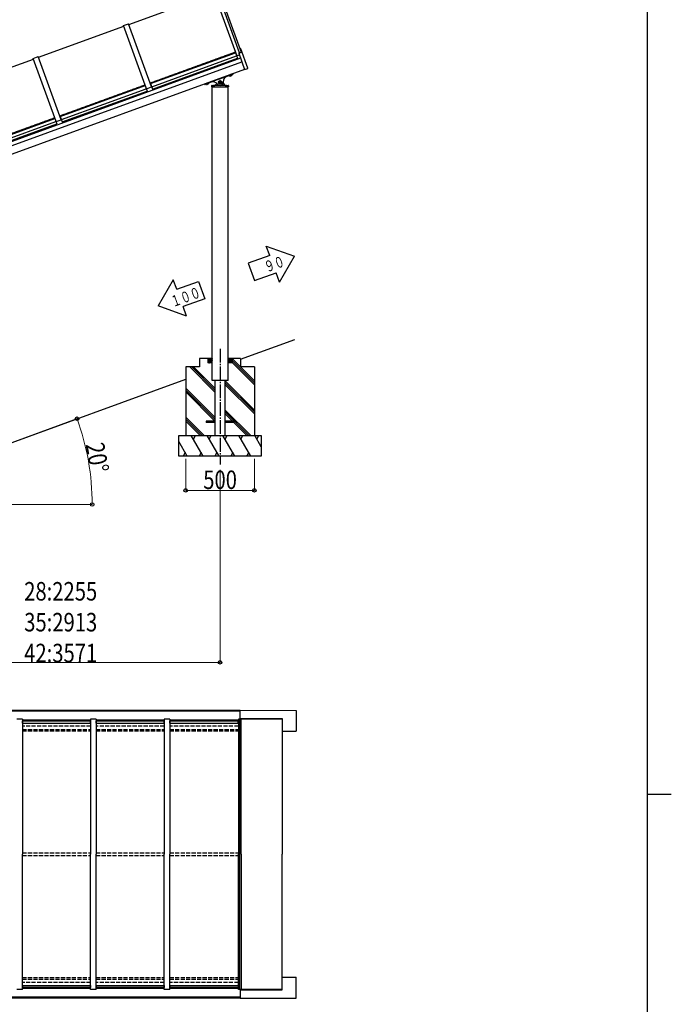
# Model space of a CAD drawing. Units: millimetres. Extents: x 875 to 28980, y 262 to 20282.
# Drawn here: x 23779 to 28525, y 9302 to 16476 of the extents above; entities that cross this region are included whole.
import ezdxf

# ---------------------------------------------------------------- set-up
doc = ezdxf.new("R2010")
doc.units = ezdxf.units.MM
doc.linetypes.add('YCENTER_1', pattern=[13, 10, -1, 1, -1])
doc.linetypes.add('YHIDDEN_1', pattern=[4, 3, -1])
for name, color, linetype, lineweight in [('FRAME', 3, 'Continuous', 30), ('YKK_A1', 4, 'Continuous', 30), ('YKK_D', 6, 'Continuous', 13)]:
    doc.layers.add(name, color=color, linetype=linetype, lineweight=lineweight)
doc.styles.add('text-b', font='extslim2.shx', dxfattribs={"width": 0.8, "bigfont": 'extfont2.shx'})

msp = doc.modelspace()

# ---------------------------------------------------------------- linework, layer by layer
at = {"layer": 'FRAME'}
for p, q in [((28350.1, 20107.5), (28350.1, 1557.5)), ((28350.1, 10832.5), (28525.1, 10832.5))]:
    msp.add_line(p, q, dxfattribs=at)
at = {"layer": 'YKK_A1', "linetype": 'Continuous', "ltscale": 0.5}
for p, q in [((24574.1, 16441.4), (25194.3, 16667.2)), ((25192.6, 16671.9), (25360, 16212)), ((25380.7, 16234), (25211.7, 16698.4)), ((25223.9, 16702.8), (25392.7, 16239.1)), ((24534.8, 16432.5), (24572.4, 16446.1)), ((24702.2, 15972.5), (24534.8, 16432.5)), ((24739.8, 15986.2), (24572.4, 16446.1)), ((23916.3, 16202), (24536.5, 16427.8)), ((24732.2, 16010), (25350.5, 16235.1)), ((25350.5, 16235.1), (25365.1, 16195.1)), ((25357.3, 16216.4), (25358.3, 16216.7)), ((25357.9, 16214.9), (25358.8, 16215.3)), ((25360.1, 16212), (25378.8, 16218.8)), ((25374.3, 16231.3), (25393.6, 16239.5)), ((25374.3, 16231.3), (25417.7, 16111.9)), ((25384.6, 16264.4), (25387.5, 16265.2)), ((25384.6, 16264.4), (25393.6, 16239.5)), ((25440.4, 16122.6), (25388.7, 16264.6)), ((25387.7, 16194.5), (22756.5, 15236.8)), ((22765.7, 15211.6), (25396.8, 16169.2)), ((23258.5, 15962.6), (23878.7, 16188.3)), ((23877.1, 16193.1), (23914.6, 16206.7)), ((24044.4, 15733.1), (23877.1, 16193.1)), ((24082, 15746.8), (23914.6, 16206.7)), ((24740.4, 15987.5), (25358.7, 16212.5)), ((24746.8, 15970), (25365.1, 16195.1)), ((25417.4, 16112.9), (22888.7, 15192.5)), ((25332.7, 16082.1), (25143.9, 16013.3)), ((25230.5, 16041.6), (25331.8, 16078.5)), ((25322.2, 16074.8), (25308, 16069.7)), ((25318.9, 16073.6), (25311.3, 16070.9)), ((25311.6, 16070.9), (25313.3, 16066.3)), ((25318.6, 16073.5), (25320.3, 16068.9)), ((25321.7, 16074.8), (25321.7, 16074.6)), ((25322.2, 16074.8), (25323.8, 16070.2)), ((25332.7, 16082.1), (25333.1, 16081)), ((25417.7, 16111.9), (25439.9, 16121.3)), ((24732.2, 16010), (24746.8, 15970)), ((25126.1, 16006.8), (25126.5, 16005.8)), ((25230.5, 16041.6), (25129, 16004.7)), ((25138.9, 16008.1), (25153, 16013.2)), ((25138.9, 16008.1), (25140.6, 16003.5)), ((25141.7, 16003.3), (25140.6, 16003.5)), ((25141.7, 16003.3), (25153.9, 16007.7)), ((25142.2, 16009.3), (25149.7, 16012)), ((25142.4, 16009.4), (25144.1, 16004.8)), ((25149.5, 16011.9), (25151.2, 16007.3)), ((25152.6, 16013.1), (25152.5, 16013.3)), ((25153, 16013.2), (25154.7, 16008.6)), ((25153.9, 16007.7), (25154.7, 16008.6)), ((25238.5, 16029.4), (25230, 16024.5)), ((25230, 16024.5), (25230, 16014.6)), ((25230, 16014.6), (25238.5, 16009.7)), ((25247, 16024.5), (25238.5, 16029.4)), ((25238.5, 16009.7), (25247, 16014.6)), ((25247, 16014.6), (25247, 16024.5)), ((25247, 16020), (25247.7, 16020)), ((25247, 16019), (25247.7, 16019)), ((25308, 16069.7), (25309.7, 16065)), ((25308.4, 16070), (25308.5, 16069.8)), ((25310.9, 16064.8), (25309.7, 16065)), ((25323.1, 16069.3), (25310.9, 16064.8)), ((25323.1, 16069.3), (25323.8, 16070.2)), ((24074.4, 15770.6), (24692.8, 15995.6)), ((24082.6, 15748.1), (24701, 15973.1)), ((24089, 15730.6), (24707.3, 15955.7)), ((24692.8, 15995.6), (24707.3, 15955.7)), ((24699.6, 15977), (24700.5, 15977.3)), ((24700.1, 15975.5), (24701, 15975.9)), ((24702.2, 15972.5), (24739.8, 15986.2)), ((24738.1, 15991), (24739, 15991.3)), ((24738.6, 15989.5), (24739.6, 15989.9)), ((25176.9, 15993.2), (25176.5, 15986)), ((25176.5, 15986), (25300.5, 15986)), ((25179.9, 15996), (25191, 15996)), ((25180.5, 13946), (25180.5, 15986)), ((25286, 15996), (25191, 15996)), ((25276, 15996), (25297.1, 15996)), ((25296.5, 13946), (25296.5, 15986)), ((25300.1, 15993.2), (25300.5, 15986)), ((23416.7, 15531.2), (24035, 15756.2)), ((23424.9, 15508.7), (24043.2, 15733.7)), ((23431.2, 15491.2), (24049.5, 15716.3)), ((24035, 15756.2), (24049.5, 15716.3)), ((24041.8, 15737.5), (24042.7, 15737.9)), ((24042.3, 15736.1), (24043.2, 15736.4)), ((24044.4, 15733.1), (24082, 15746.8)), ((24074.4, 15770.6), (24089, 15730.6)), ((24080.3, 15751.6), (24081.2, 15751.9)), ((24080.8, 15750.1), (24081.8, 15750.5)), ((25600.3, 14758.2), (25575.4, 14826.6)), ((25575.4, 14826.6), (25781.2, 14752.5)), ((25600.3, 14758.2), (25442.5, 14700.7)), ((25671.2, 14563.5), (25781.2, 14752.5)), ((25442.5, 14700.7), (25488.4, 14574.4)), ((24897.7, 14579.9), (24787.7, 14390.9)), ((24922.6, 14511.5), (24897.7, 14579.9)), ((24922.6, 14511.5), (25080.5, 14569)), ((25080.5, 14569), (25126.5, 14442.7)), ((25488.4, 14574.4), (25646.3, 14631.9)), ((25671.2, 14563.5), (25646.3, 14631.9)), ((25126.5, 14442.7), (24968.6, 14385.2)), ((24993.5, 14316.8), (24787.7, 14390.9)), ((24993.5, 14316.8), (24968.6, 14385.2)), ((25388.5, 14002.3), (25782.2, 14145.6)), ((25088.5, 14006), (25088.5, 13946)), ((25180.5, 14006), (25088.5, 14006)), ((25150.5, 14006), (25150.5, 13976)), ((25150.5, 14005.7), (25180.2, 13976)), ((25150.5, 14004.3), (25178.8, 13976)), ((25150.5, 14002.9), (25177.4, 13976)), ((25150.5, 14001.5), (25176, 13976)), ((25150.5, 14000.1), (25174.5, 13976)), ((25150.5, 13998.7), (25173.1, 13976)), ((25150.5, 13997.3), (25171.7, 13976)), ((25150.5, 13995.8), (25170.3, 13976)), ((25150.5, 13994.4), (25168.9, 13976)), ((25150.5, 13993), (25167.5, 13976)), ((25150.5, 13991.6), (25166.1, 13976)), ((25150.5, 13990.2), (25164.6, 13976)), ((25151.6, 14006), (25180.5, 13977.2)), ((25153, 14006), (25180.5, 13978.6)), ((25154.4, 14006), (25180.5, 13980)), ((25155.9, 14006), (25180.5, 13981.4)), ((25157.3, 14006), (25180.5, 13982.8)), ((25158.7, 14006), (25180.5, 13984.2)), ((25160.1, 14006), (25180.5, 13985.6)), ((25161.5, 14006), (25180.5, 13987.1)), ((25162.9, 14006), (25180.5, 13988.5)), ((25164.3, 14006), (25180.5, 13989.9)), ((25165.8, 14006), (25180.5, 13991.3)), ((25167.2, 14006), (25180.5, 13992.7)), ((25168.6, 14006), (25180.5, 13994.1)), ((25170, 14006), (25180.5, 13995.5)), ((25171.4, 14006), (25180.5, 13997)), ((25172.8, 14006), (25180.5, 13998.4)), ((25174.2, 14006), (25180.5, 13999.8)), ((25175.7, 14006), (25180.5, 14001.2)), ((25177.1, 14006), (25180.5, 14002.6)), ((25178.5, 14006), (25180.5, 14004)), ((25179.9, 14006), (25180.5, 14005.4)), ((25388.5, 14006), (25296.5, 14006)), ((25325.4, 14006), (25296.5, 13977.2)), ((25324, 14006), (25296.5, 13978.6)), ((25322.6, 14006), (25296.5, 13980)), ((25321.1, 14006), (25296.5, 13981.4)), ((25319.7, 14006), (25296.5, 13982.8)), ((25318.3, 14006), (25296.5, 13984.2)), ((25316.9, 14006), (25296.5, 13985.6)), ((25315.5, 14006), (25296.5, 13987.1)), ((25314.1, 14006), (25296.5, 13988.5)), ((25312.7, 14006), (25296.5, 13989.9)), ((25311.2, 14006), (25296.5, 13991.3)), ((25309.8, 14006), (25296.5, 13992.7)), ((25308.4, 14006), (25296.5, 13994.1)), ((25307, 14006), (25296.5, 13995.5)), ((25305.6, 14006), (25296.5, 13997)), ((25304.2, 14006), (25296.5, 13998.4)), ((25302.8, 14006), (25296.5, 13999.8)), ((25301.3, 14006), (25296.5, 14001.2)), ((25299.9, 14006), (25296.5, 14002.6)), ((25298.5, 14006), (25296.5, 14004)), ((25297.1, 14006), (25296.5, 14005.4)), ((25326.5, 14005.7), (25296.8, 13976)), ((25326.5, 14004.3), (25298.2, 13976)), ((25326.5, 14002.9), (25299.6, 13976)), ((25326.5, 14001.5), (25301, 13976)), ((25326.5, 14000.1), (25302.5, 13976)), ((25326.5, 13998.7), (25303.9, 13976)), ((25326.5, 13997.3), (25305.3, 13976)), ((25326.5, 13995.8), (25306.7, 13976)), ((25326.5, 13994.4), (25308.1, 13976)), ((25326.5, 13993), (25309.5, 13976)), ((25326.5, 13991.6), (25310.9, 13976)), ((25326.5, 13990.2), (25312.4, 13976)), ((25488.5, 13843.7), (25326.1, 14006)), ((25326.5, 14006), (25326.5, 13976)), ((25488.5, 13829.6), (25326.5, 13991.6)), ((25388.5, 14006), (25388.5, 13946)), ((25088.5, 13946), (24988.5, 13946)), ((24988.5, 13946), (24988.5, 13446)), ((25201, 13762.9), (25017.9, 13946)), ((25201, 13777.1), (25032, 13946)), ((25201, 13791.2), (25046.1, 13946)), ((25150.5, 13988.8), (25163.2, 13976)), ((25150.5, 13987.4), (25161.8, 13976)), ((25150.5, 13985.9), (25160.4, 13976)), ((25150.5, 13984.5), (25159, 13976)), ((25150.5, 13983.1), (25157.6, 13976)), ((25150.5, 13981.7), (25156.2, 13976)), ((25150.5, 13980.3), (25154.7, 13976)), ((25150.5, 13978.9), (25153.3, 13976)), ((25150.5, 13977.5), (25151.9, 13976)), ((25180.5, 13976), (25150.5, 13976)), ((25180.5, 13846), (25180.5, 13946)), ((25326.5, 13976), (25296.5, 13976)), ((25296.5, 13846), (25296.5, 13946)), ((25326.5, 13988.8), (25313.8, 13976)), ((25326.5, 13987.4), (25315.2, 13976)), ((25326.5, 13985.9), (25316.6, 13976)), ((25326.5, 13984.5), (25318, 13976)), ((25326.5, 13983.1), (25319.4, 13976)), ((25326.5, 13981.7), (25320.8, 13976)), ((25326.5, 13980.3), (25322.3, 13976)), ((25326.5, 13978.9), (25323.7, 13976)), ((25326.5, 13977.5), (25325.1, 13976)), ((25488.5, 13815.4), (25326.5, 13977.4)), ((25488.5, 13946), (25388.5, 13946)), ((25488.5, 13946), (25488.5, 13446)), ((23133.2, 13181.5), (24988.5, 13856.8)), ((25201, 13579.1), (24988.5, 13791.6)), ((25201, 13564.9), (24988.5, 13777.4)), ((25296.5, 13846), (25180.5, 13846)), ((25201, 13846), (25201, 13446)), ((25276, 13446), (25276, 13846)), ((25488.5, 13631.6), (25276, 13844.1)), ((25488.5, 13617.4), (25276, 13829.9)), ((25488.5, 13603.3), (25276, 13815.8)), ((25201, 13550.8), (24988.5, 13763.3)), ((25461.9, 13446), (25276, 13631.9)), ((25121.9, 13446), (24988.5, 13579.4)), ((25107.7, 13446), (24988.5, 13565.3)), ((25447.7, 13446), (25276, 13617.8)), ((25329.1, 13550.5), (25276, 13603.7)), ((25329.1, 13550.5), (25283.5, 13596.2)), ((25093.6, 13446), (24988.5, 13551.2)), ((25138.5, 13550.5), (25138.5, 13541.5)), ((25201, 13550.5), (25138.5, 13550.5)), ((25201, 13541.5), (25138.5, 13541.5)), ((25338.5, 13550.5), (25276, 13550.5)), ((25338.5, 13541.5), (25276, 13541.5)), ((25433.6, 13446), (25338.1, 13541.5)), ((25338.5, 13550.5), (25338.5, 13541.5)), ((24938.5, 13446), (25538.5, 13446)), ((24938.5, 13296), (24938.5, 13446)), ((25115.5, 13296), (25028.9, 13446)), ((25043.9, 13420.1), (25058.9, 13446)), ((25231, 13296), (25144.4, 13446)), ((25159.4, 13420.1), (25174.4, 13446)), ((25346.5, 13296), (25259.9, 13446)), ((25274.9, 13420.1), (25289.9, 13446)), ((25461.9, 13296), (25375.3, 13446)), ((25390.3, 13420.1), (25405.3, 13446)), ((25538.5, 13363.5), (25490.8, 13446)), ((25505.8, 13420.1), (25520.8, 13446)), ((25538.5, 13446), (25538.5, 13296)), ((25000.1, 13296), (24938.5, 13402.7)), ((24938.5, 13387.4), (24943.5, 13396)), ((25538.5, 13296), (24938.5, 13296)), ((24985.1, 13322), (24970.1, 13296)), ((25100.5, 13322), (25085.5, 13296)), ((25216, 13322), (25201, 13296)), ((25331.5, 13322), (25316.5, 13296)), ((25447, 13322), (25432, 13296))]:
    msp.add_line(p, q, dxfattribs=at)
at = {"layer": 'YKK_A1', "linetype": 'YHIDDEN_1', "ltscale": 0.5}
for p, q in [((24729.5, 16014.6), (25349.7, 16240.3)), ((25323.3, 16078.6), (25304.8, 16071.9)), ((24071.7, 15775.2), (24691.9, 16000.9)), ((23413.9, 15535.8), (24034.1, 15761.5))]:
    msp.add_line(p, q, dxfattribs=at)
at = {"layer": 'YKK_A1', "linetype": 'YCENTER_1', "ltscale": 10}
for p, q in [((25233.5, 16033.2), (25243.5, 16005.9)), ((25238.5, 14078.3), (25238.5, 13233.9))]:
    msp.add_line(p, q, dxfattribs=at)
at = {"layer": 'YKK_A1'}
for p, q in [((24971.5, 11443.1), (22393.3, 11443.1)), ((24971.5, 11436.5), (22393.3, 11436.5)), ((25384.4, 11443.1), (24971.5, 11443.1)), ((25384.4, 11436.5), (24971.5, 11436.5)), ((25384.4, 11444.1), (25792.6, 11442.7)), ((25384.4, 11380.4), (25384.4, 11444.1)), ((25793.6, 11441.7), (25793.6, 11292.2)), ((23799.2, 11380.4), (23759.2, 11380.4)), ((23799.2, 11380.4), (23799.2, 10395.1)), ((24295.4, 11372.5), (23799.2, 11372.5)), ((23799.2, 11358), (23800.2, 11358)), ((24294.4, 11366.8), (23800.2, 11366.8)), ((23800.2, 11350.6), (23800.2, 11366.8)), ((23800.2, 11366.3), (24294.4, 11366.3)), ((23800.2, 11350.6), (24294.4, 11350.6)), ((24294.4, 11350.6), (24294.4, 11366.8)), ((24294.4, 11358), (24295.4, 11358)), ((24295.4, 11380.4), (24295.4, 10395.1)), ((24335.4, 11380.4), (24295.4, 11380.4)), ((24335.4, 11380.4), (24335.4, 10395.1)), ((24831.7, 11372.5), (24335.4, 11372.5)), ((24335.4, 11358), (24336.4, 11358)), ((24830.7, 11366.8), (24336.4, 11366.8)), ((24336.4, 11350.6), (24336.4, 11366.8)), ((24336.4, 11366.3), (24830.7, 11366.3)), ((24336.4, 11350.6), (24830.7, 11350.6)), ((24830.7, 11350.6), (24830.7, 11366.8)), ((24830.7, 11358), (24831.7, 11358)), ((24831.7, 11380.4), (24831.7, 10395.1)), ((24871.7, 11380.4), (24831.7, 11380.4)), ((24871.7, 11380.4), (24871.7, 10395.1)), ((25372.6, 11372.5), (24871.7, 11372.5)), ((24871.7, 11358), (24872.7, 11358)), ((25371.6, 11366.8), (24872.7, 11366.8)), ((24872.7, 11350.6), (24872.7, 11366.8)), ((24872.7, 11366.3), (25371.6, 11366.3)), ((24872.7, 11350.6), (25371.6, 11350.6)), ((25371.6, 11350.6), (25371.6, 11366.8)), ((25371.6, 11358), (25372.6, 11358)), ((25372.6, 11380.4), (25372.6, 10395.1)), ((25690.6, 11380.3), (25372.7, 11380.4)), ((25381.4, 9409.8), (25381.4, 11380.4)), ((25384.4, 11384.9), (25691.6, 11383.4)), ((25391.4, 10395.1), (25391.4, 11380.4)), ((25690.6, 11380.3), (25690.6, 10395)), ((25691.6, 11383.4), (25691.6, 11291)), ((25690.6, 11293), (25691.6, 11293)), ((25691.6, 11291), (25792.6, 11291.2)), ((23799.2, 9409.8), (23799.2, 10395.1)), ((24295.4, 9409.8), (24295.4, 10395.1)), ((24335.4, 9409.8), (24335.4, 10395.1)), ((24831.7, 9409.8), (24831.7, 10395.1)), ((24871.7, 9409.8), (24871.7, 10395.1)), ((25372.6, 9409.8), (25372.6, 10395.1)), ((25391.4, 10395.1), (25391.4, 9409.8)), ((25690.6, 9409.7), (25690.6, 10395)), ((25690.6, 9497), (25691.6, 9497)), ((25691.6, 9499), (25792.6, 9498.9)), ((25691.6, 9406.6), (25691.6, 9499)), ((25793.6, 9348.3), (25793.6, 9497.9)), ((23799.2, 9409.8), (23759.2, 9409.8)), ((23799.2, 9432.2), (23800.2, 9432.2)), ((24295.4, 9417.7), (23799.2, 9417.7)), ((23800.2, 9439.5), (24294.4, 9439.5)), ((23800.2, 9439.5), (23800.2, 9423.3)), ((23800.2, 9423.9), (24294.4, 9423.9)), ((24294.4, 9423.3), (23800.2, 9423.3)), ((24294.4, 9439.5), (24294.4, 9423.3)), ((24294.4, 9432.2), (24295.4, 9432.2)), ((24335.4, 9409.8), (24295.4, 9409.8)), ((24335.4, 9432.2), (24336.4, 9432.2)), ((24831.7, 9417.7), (24335.4, 9417.7)), ((24336.4, 9439.5), (24830.7, 9439.5)), ((24336.4, 9439.5), (24336.4, 9423.3)), ((24336.4, 9423.9), (24830.7, 9423.9)), ((24830.7, 9423.3), (24336.4, 9423.3)), ((24830.7, 9439.5), (24830.7, 9423.3)), ((24830.7, 9432.2), (24831.7, 9432.2)), ((24871.7, 9409.8), (24831.7, 9409.8)), ((24871.7, 9432.2), (24872.7, 9432.2)), ((25372.6, 9417.7), (24871.7, 9417.7)), ((24872.7, 9439.5), (25371.6, 9439.5)), ((24872.7, 9439.5), (24872.7, 9423.3)), ((24872.7, 9423.9), (25371.6, 9423.9)), ((25371.6, 9423.3), (24872.7, 9423.3)), ((25371.6, 9439.5), (25371.6, 9423.3)), ((25371.6, 9432.2), (25372.6, 9432.2)), ((25690.6, 9409.7), (25372.7, 9409.8)), ((25384.4, 9409.8), (25384.4, 9346.1)), ((25384.4, 9405.3), (25691.6, 9406.6)), ((25384.4, 9353.6), (22393.3, 9353.6)), ((25384.4, 9347.1), (22393.3, 9347.1)), ((25384.4, 9346.1), (25792.6, 9347.3))]:
    msp.add_line(p, q, dxfattribs=at)
at = {"layer": 'YKK_A1', "linetype": 'YHIDDEN_1', "ltscale": 10}
for p, q in [((24295.4, 11328.6), (23799.2, 11328.6)), ((23799.2, 11304.9), (24295.4, 11304.9)), ((23799.2, 11293.1), (24295.4, 11293.1)), ((24831.7, 11328.6), (24335.4, 11328.6)), ((24335.4, 11304.9), (24831.7, 11304.9)), ((24335.4, 11293.1), (24831.7, 11293.1)), ((25372.6, 11328.6), (24871.7, 11328.6)), ((24871.7, 11304.9), (25372.6, 11304.9)), ((24871.7, 11293.1), (25372.6, 11293.1)), ((23799.2, 10405.1), (24295.4, 10405.1)), ((24335.4, 10405.1), (24831.7, 10405.1)), ((24871.7, 10405.1), (25372.6, 10405.1)), ((23799.2, 10385.1), (24295.4, 10385.1)), ((24335.4, 10385.1), (24831.7, 10385.1)), ((24871.7, 10385.1), (25372.6, 10385.1)), ((23799.2, 9497.1), (24295.4, 9497.1)), ((23799.2, 9485.3), (24295.4, 9485.3)), ((24335.4, 9497.1), (24831.7, 9497.1)), ((24335.4, 9485.3), (24831.7, 9485.3)), ((24871.7, 9497.1), (25372.6, 9497.1)), ((24871.7, 9485.3), (25372.6, 9485.3)), ((24295.4, 9461.6), (23799.2, 9461.6)), ((24831.7, 9461.6), (24335.4, 9461.6)), ((25372.6, 9461.6), (24871.7, 9461.6))]:
    msp.add_line(p, q, dxfattribs=at)
at = {"layer": 'YKK_A1', "linetype": 'Continuous', "ltscale": 0.5}
for radius in [12.5, 10.5, 8.5]:
    msp.add_circle((25238.5, 16019.5), radius, dxfattribs=at)
for centre, radius, start, end in [((25387.8, 16264.3), 1, 20, 107), ((25331.2, 16080.4), 2, 290, 17), ((25439.5, 16122.2), 1, 293, 20), ((25128.4, 16006.6), 2, 203, 290), ((25141.4, 16006.7), 3.32, 255.61575, 324.38425), ((25143.6, 16017.2), 12.4, 272.41205, 307.58795), ((25152, 16010.5), 3.32, 255.61575, 324.38425), ((25185.7, 15977.5), 45, 38.57335, 110), ((25191, 16021), 25, 270, 339.19533), ((25238.5, 16019.5), 22.5, 218.57335, 1.42665), ((25238.5, 16019.5), 9.2, 157.50502, 202.49498), ((25238.5, 16019.5), 9.2, 97.50502, 142.49498), ((25238.5, 16019.5), 9.2, 217.50502, 262.49498), ((25238.5, 16019.5), 9.2, 37.50502, 82.49498), ((25238.5, 16019.5), 9.2, 277.50502, 322.49498), ((25238.5, 16019.5), 9.2, 3.11544, 22.49498), ((25238.5, 16019.5), 9.2, 337.50502, 356.88456), ((25306, 16021.2), 45, 110, 181.42665), ((25286, 16021), 25, 182.4967, 270), ((25310.6, 16068.3), 3.32, 255.61575, 324.38425), ((25312.7, 16078.7), 12.4, 272.41205, 307.58795), ((25321.1, 16072.1), 3.32, 255.61575, 324.38425), ((25179.9, 15993), 3, 90, 177), ((25297.1, 15993), 3, 3, 90)]:
    msp.add_arc(centre, radius, start, end, dxfattribs=at)
at = {"layer": 'YKK_A1'}
for centre, start, end in [((25792.6, 11441.7), 0, 87), ((25792.6, 11292.2), 273, 0), ((25792.6, 9497.9), 0, 87), ((25792.6, 9348.3), 273, 0)]:
    msp.add_arc(centre, 1, start, end, dxfattribs=at)
at = {"layer": 'YKK_D'}
for p, q in [((23618.1, 13358), (24197.7, 13568.9)), ((24988.5, 13275), (24988.5, 13045)), ((25488.5, 13275), (25488.5, 13045)), ((25238.5, 13195), (25238.5, 11791.9)), ((25488.5, 13046), (24988.5, 13046)), ((23334.2, 12942.9), (24308.1, 12942.9)), ((25238.5, 11792.9), (22983.2, 11792.9))]:
    msp.add_line(p, q, dxfattribs=at)
at = {"layer": 'YKK_D', "linetype": 'ByBlock', "lineweight": -2}
for centre in [(24196.8, 13568.6), (24988.5, 13046), (25488.5, 13046), (24307.1, 12942.9), (25238.5, 11792.9)]:
    msp.add_circle(centre, 12.8, dxfattribs=at)
at = {"layer": 'YKK_D'}
msp.add_arc((22477.7, 12942.9), 1829.4, 0, 20, dxfattribs=at)

# ---------------------------------------------------------------- texts
at = {"layer": 'YKK_A1', "style": 'text-b', "width": 0.679412}
for s, p in [('\u3000９０', (25508.5, 14607.6)), ('１００', (24896, 14380.3))]:
    msp.add_text(s, height=80, rotation=20, dxfattribs=at).set_placement(p)
at = {"layer": 'YKK_D', "style": 'text-b', "width": 0.8}
msp.add_text('20°', height=135, rotation=280, dxfattribs=at).set_placement((24258.7, 13381.2))
for s, p in [('500', (25116.1, 13056)), ('28:2255', (23812.1, 12243.5)), ('35:2913', (23812.1, 12018.5)), ('42:3571', (23812.1, 11793.5))]:
    msp.add_text(s, height=135, dxfattribs=at).set_placement(p)

doc.saveas('drawing.dxf')
